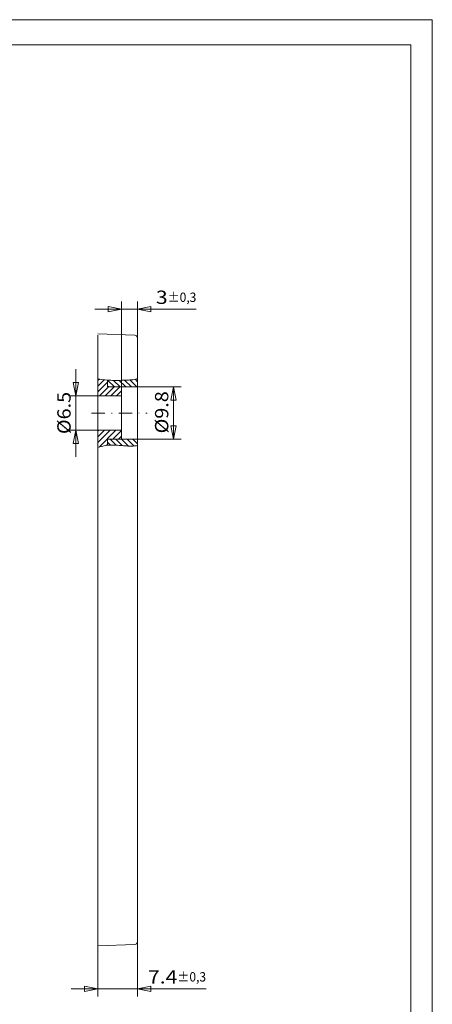
# Model space of a CAD drawing. Units: millimetres. Extents: x 264 to 460, y -25 to 254.
# Drawn here: x 383 to 460, y 69 to 254 of the extents above; entities that cross this region are included whole.
import ezdxf
from ezdxf.enums import TextEntityAlignment as Align

# ---------------------------------------------------------------- set-up
doc = ezdxf.new("R2010")
doc.units = ezdxf.units.MM
doc.header["$LTSCALE"] = 5
doc.linetypes.add('AUSGEZOGEN', pattern=[0])
doc.linetypes.add('DASHDOT', pattern=[1, 0.5, -0.25, 0, -0.25])
doc.layers.add('Layer0', color=9, linetype='Continuous', true_color=0xc0c0c0)
doc.layers.add('Layer99', color=9, linetype='Continuous', true_color=0xc0c0c0)
doc.styles.add('Arial', font='arial.ttf')
doc.dimstyles.new('ISO-25', dxfattribs={"dimtxt": 2.5, "dimasz": 2.5, "dimexe": 1.25, "dimexo": 0.625, "dimtad": 1, "dimtxsty": 'Standard', "dimcen": 2.5, "dimadec": 0, "dimazin": 0, "dimtfac": 1, "dimtmove": 0, "dimatfit": 3, "dimfxl": 1, "dimarcsym": 0})

# ---------------------------------------------------------------- blocks, each defined once
blk = doc.blocks.new('*D4')
at = {"layer": 'Layer0', "color": 136, "linetype": 'AUSGEZOGEN', "lineweight": 18, "true_color": 0x008080}
for p, q in [((397.34, 80.28), (397.34, 70.53)), ((404.74, 81.02), (404.74, 70.53)), ((394.84, 72.45), (394.84, 71.45)), ((394.84, 72.45), (397.34, 71.95)), ((404.74, 71.95), (407.24, 72.45)), ((407.24, 71.45), (407.24, 72.45)), ((397.34, 71.95), (392.34, 71.95)), ((397.34, 71.95), (394.84, 71.45)), ((397.34, 71.95), (404.74, 71.95)), ((407.24, 71.45), (404.74, 71.95)), ((404.74, 71.95), (409.74, 71.95)), ((404.74, 71.95), (417.63, 71.95))]:
    blk.add_line(p, q, dxfattribs=at)
at = {"layer": 'Layer0', "color": 136, "linetype": 'AUSGEZOGEN', "lineweight": 18, "true_color": 0x008080, "style": 'Arial'}
for s, height, width, p, p2 in [('7.4', 2.5, 1.136598, (406.74, 72.95), (412.25, 72.95)), ('%%p0,3', 1.75, 1.135625, (412.25, 73.33), (417.63, 73.33))]:
    blk.add_text(s, height=height, dxfattribs=dict(at, width=width)).set_placement(p, p2, align=Align.FIT)
blk = doc.blocks.new('_Closed')
at = {"color": 0, "linetype": 'ByBlock', "lineweight": -2}
for p, q in [((-1, 0.166667), (0, 0)), ((-1, 0.166667), (-1, -0.166667)), ((0, 0), (-1, -0.166667)), ((0, 0), (-1, 0))]:
    blk.add_line(p, q, dxfattribs=at)
blk = doc.blocks.new('*D5')
at = {"layer": 'Layer0', "color": 136, "linetype": 'AUSGEZOGEN', "lineweight": 18, "true_color": 0x008080}
for p, q in [((399.24, 200.16), (399.24, 199.16)), ((399.24, 200.16), (401.74, 199.66)), ((401.74, 185.06), (401.74, 201.09)), ((404.74, 185.06), (404.74, 201.09)), ((404.74, 199.66), (407.24, 200.16)), ((407.24, 199.16), (407.24, 200.16)), ((401.74, 199.66), (396.74, 199.66)), ((401.74, 199.66), (399.24, 199.16)), ((401.74, 199.66), (404.74, 199.66)), ((407.24, 199.16), (404.74, 199.66)), ((404.74, 199.66), (409.74, 199.66)), ((404.74, 199.66), (415.8, 199.66))]:
    blk.add_line(p, q, dxfattribs=at)
at = {"layer": 'Layer0', "color": 136, "linetype": 'AUSGEZOGEN', "lineweight": 18, "true_color": 0x008080, "style": 'Arial'}
for s, height, width, p, p2 in [('3', 2.5, 1.136598, (408.22, 200.66), (410.42, 200.66)), ('%%p0,3', 1.75, 1.135625, (410.42, 201.04), (415.8, 201.04))]:
    blk.add_text(s, height=height, dxfattribs=dict(at, width=width)).set_placement(p, p2, align=Align.FIT)
blk = doc.blocks.new('*D6')
at = {"layer": 'Layer0', "color": 136, "linetype": 'AUSGEZOGEN', "lineweight": 18, "true_color": 0x008080}
for p, q in [((393.22, 183.41), (393.22, 188.41)), ((393.72, 185.91), (392.72, 185.91)), ((393.22, 183.41), (392.72, 185.91)), ((393.72, 185.91), (393.22, 183.41)), ((397.34, 183.41), (391.79, 183.41)), ((393.22, 183.41), (393.22, 184.13)), ((393.22, 176.91), (393.22, 183.41)), ((397.34, 176.91), (391.79, 176.91)), ((392.72, 174.41), (393.22, 176.91)), ((393.22, 176.91), (393.72, 174.41)), ((393.22, 176.91), (393.22, 171.91)), ((392.72, 174.41), (393.72, 174.41))]:
    blk.add_line(p, q, dxfattribs=at)
at = {"layer": 'Layer0', "color": 136, "linetype": 'AUSGEZOGEN', "lineweight": 18, "true_color": 0x008080, "style": 'Arial', "width": 1.047918}
blk.add_text('%%c6.5', height=2.5, rotation=90, dxfattribs=at).set_placement((392.22, 176.2), (392.22, 184.13), align=Align.FIT)
blk = doc.blocks.new('*D7')
at = {"layer": 'Layer0', "color": 136, "linetype": 'AUSGEZOGEN', "lineweight": 18, "true_color": 0x008080}
for p, q in [((404.74, 185.06), (412.98, 185.06)), ((411.05, 182.56), (411.55, 185.06)), ((411.55, 185.06), (412.05, 182.56)), ((411.55, 175.26), (411.55, 185.06)), ((411.05, 182.56), (412.05, 182.56)), ((412.05, 177.76), (411.05, 177.76)), ((411.55, 175.26), (411.05, 177.76)), ((412.05, 177.76), (411.55, 175.26)), ((404.74, 175.26), (412.98, 175.26))]:
    blk.add_line(p, q, dxfattribs=at)
at = {"layer": 'Layer0', "color": 136, "linetype": 'AUSGEZOGEN', "lineweight": 18, "true_color": 0x008080, "style": 'Arial', "width": 1.047918}
blk.add_text('%%c9.8', height=2.5, rotation=90, dxfattribs=at).set_placement((410.55, 176.33), (410.55, 184.26), align=Align.FIT)
blk = doc.blocks.new('A4_001_nNn06')
at = {"layer": 'Layer0', "color": 56, "linetype": 'AUSGEZOGEN', "lineweight": 18, "true_color": 0x808000}
blk.add_line((264.08, 254.08), (460.08, 254.08), dxfattribs=at)
at = {"layer": 'Layer0', "color": 9, "linetype": 'AUSGEZOGEN', "lineweight": 18, "true_color": 0xc0c0c0}
blk.add_line((268.08, 249.38), (456.08, 249.38), dxfattribs=at)
at = {"layer": 'Layer99', "color": 9, "linetype": 'AUSGEZOGEN', "lineweight": 18, "true_color": 0xc0c0c0}
blk.add_line((456.08, -20.4), (456.08, 249.38), dxfattribs=at)

msp = doc.modelspace()

# ---------------------------------------------------------------- hatches: boundary and pattern name
at = {"layer": 'Layer0', "linetype": 'AUSGEZOGEN', "lineweight": 18, "true_color": 0x808000}
h = msp.add_hatch(dxfattribs=at)
h.set_pattern_fill('MegaCAD_TYP1', color=56, scale=0.25, style=0)
h.set_pattern_definition([(45, (0, 0), (-0.5303301, 0.5303301), [])])
h.paths.add_polyline_path([(401.738, 183.407), (401.738, 185.057), (399.138, 185.057), (399.138, 186.34), (399.066, 186.344), (398.72, 186.375), (398.373, 186.417), (398.026, 186.47), (397.681, 186.535), (397.338, 186.615), (397.338, 183.407)], flags=0)
h.paths.add_polyline_path([(397.338, 176.907), (397.338, 173.699), (397.658, 173.799), (397.961, 173.885), (398.252, 173.959), (398.535, 174.019), (398.815, 174.067), (399.091, 174.102), (399.138, 174.106), (399.138, 175.257), (401.738, 175.257), (401.738, 176.907)], flags=0)
h = msp.add_hatch(dxfattribs=at)
h.set_pattern_fill('MegaCAD_TYP1', color=56, scale=0.25, angle=90, style=0)
h.set_pattern_definition([(135, (0, 0), (-0.5303301, -0.5303301), [])])
h.paths.add_polyline_path([(404.738, 185.057), (404.738, 186.615), (404.578, 186.559), (404.383, 186.508), (404.158, 186.464), (403.908, 186.426), (403.639, 186.395), (403.353, 186.37), (403.054, 186.35), (402.745, 186.334), (402.428, 186.321), (402.105, 186.311), (401.778, 186.304), (401.446, 186.298), (401.112, 186.294), (400.776, 186.292), (400.437, 186.293), (400.097, 186.298), (399.755, 186.307), (399.411, 186.322), (399.138, 186.34), (399.138, 185.057)], flags=0)
h.paths.add_polyline_path([(404.738, 174.052), (404.738, 175.257), (399.138, 175.257), (399.138, 174.106), (399.367, 174.127), (399.644, 174.141), (399.92, 174.146), (400.198, 174.143), (400.476, 174.133), (400.756, 174.118), (401.035, 174.099), (401.315, 174.077), (401.594, 174.054), (401.872, 174.031), (402.149, 174.008), (402.424, 173.988), (402.696, 173.97), (402.964, 173.957), (403.227, 173.948), (403.482, 173.945), (403.728, 173.947), (403.964, 173.955), (404.185, 173.97), (404.39, 173.991), (404.576, 174.018)], flags=0)

# ---------------------------------------------------------------- linework, layer by layer
at = {"layer": 'Layer0', "color": 56, "linetype": 'AUSGEZOGEN', "lineweight": 18, "true_color": 0x808000}
msp.add_line((460.076, -25.104), (460.076, 254.076), dxfattribs=at)
at = {"layer": 'Layer0', "color": 9, "linetype": 'AUSGEZOGEN', "lineweight": 18, "true_color": 0xc0c0c0}
for p, q in [((404.255, 194.79), (397.338, 195.032)), ((397.338, 80.282), (397.338, 194.782)), ((404.738, 80.773), (404.738, 194.291)), ((399.138, 185.057), (399.138, 186.34)), ((399.138, 185.057), (404.738, 185.057)), ((401.738, 175.257), (401.738, 185.057)), ((397.338, 183.407), (401.738, 183.407)), ((397.338, 176.907), (401.738, 176.907)), ((399.138, 175.257), (404.738, 175.257)), ((399.138, 174.106), (399.138, 175.257)), ((404.255, 80.273), (397.338, 80.032))]:
    msp.add_line(p, q, dxfattribs=at)
at = {"layer": 'Layer0', "color": 56, "linetype": 'DASHDOT', "lineweight": 18, "true_color": 0x808000}
msp.add_line((396.14, 180.157), (406.6, 180.157), dxfattribs=at)
at = {"layer": 'Layer0', "color": 136, "linetype": 'AUSGEZOGEN', "lineweight": 18, "true_color": 0x008080}
for points in [[(397.338, 186.615), (397.681, 186.535), (398.026, 186.47), (398.373, 186.417), (398.72, 186.375), (399.066, 186.344), (399.411, 186.322), (399.755, 186.307), (400.097, 186.298), (400.437, 186.293), (400.776, 186.292), (401.112, 186.294), (401.446, 186.298), (401.778, 186.304), (402.105, 186.311), (402.428, 186.321), (402.745, 186.334), (403.054, 186.35), (403.353, 186.37), (403.639, 186.395), (403.908, 186.426), (404.158, 186.464), (404.383, 186.508), (404.578, 186.559), (404.738, 186.615)], [(397.338, 173.699), (397.658, 173.799), (397.961, 173.885), (398.252, 173.959), (398.535, 174.019), (398.815, 174.067), (399.091, 174.102), (399.367, 174.127), (399.644, 174.141), (399.92, 174.146), (400.198, 174.143), (400.476, 174.133), (400.756, 174.118), (401.035, 174.099), (401.315, 174.077), (401.594, 174.054), (401.872, 174.031), (402.149, 174.008), (402.424, 173.988), (402.696, 173.97), (402.964, 173.957), (403.227, 173.948), (403.482, 173.945), (403.728, 173.947), (403.964, 173.955), (404.185, 173.97), (404.39, 173.991), (404.576, 174.018), (404.738, 174.052)]]:
    msp.add_lwpolyline(points, dxfattribs=at)
at = {"layer": 'Layer0', "color": 9, "linetype": 'AUSGEZOGEN', "lineweight": 18, "true_color": 0xc0c0c0}
for centre, start, end in [((404.238, 194.291), 0, 88), ((404.238, 80.773), 272, 0)]:
    msp.add_arc(centre, 0.5, start, end, dxfattribs=at)

# ---------------------------------------------------------------- block references
msp.add_blockref('A4_001_nNn06', (0, 0))

# ---------------------------------------------------------------- dimensions: what is measured, and where the dimension line sits
at = {"layer": 'Layer0', "color": 136, "linetype": 'AUSGEZOGEN', "lineweight": 18, "true_color": 0x008080}
for base, p1, p2, picture, middle in [((404.738, 199.66), (401.738, 185.057), (404.738, 185.057), '*D5', (412.008, 201.91)), ((404.738, 71.954), (397.338, 80.282), (404.738, 81.023), '*D4', (412.186, 74.204))]:
    dim = msp.add_linear_dim(base=base, p1=p1, p2=p2, dimstyle='ISO-25', override={"dimtxt": 2.5, "dimasz": 2.5, "dimexe": 1.785714, "dimgap": 0.357143, "dimtad": 1, "dimjust": 3, "dimdec": 2, "dimzin": 8, "dimpost": '<>\\S%%p0,3', "dimtxsty": 'Arial', "dimblk1": 'Closed', "dimblk2": 'Closed', "dimsah": 1, "dimclrd": 136, "dimclre": 136, "dimclrt": 136, "dimadec": 2}, dxfattribs=at)
    dim.commit()
    dim.dimension.update_dxf_attribs({"geometry": picture, "text_midpoint": middle, "dimtype": 160})
for base, p1, p2, picture, middle in [((393.222, 183.407), (397.338, 176.907), (397.338, 183.407), '*D6', (390.972, 180.164)), ((411.553, 185.057), (404.738, 175.257), (404.738, 185.057), '*D7', (409.303, 180.297))]:
    dim = msp.add_linear_dim(base=base, p1=p1, p2=p2, angle=90, dimstyle='ISO-25', override={"dimtxt": 2.5, "dimasz": 2.5, "dimexe": 1.785714, "dimgap": 0.357143, "dimtad": 1, "dimjust": 3, "dimdec": 2, "dimzin": 8, "dimpost": '%%c<>', "dimtxsty": 'Arial', "dimblk1": 'Closed', "dimblk2": 'Closed', "dimsah": 1, "dimclrd": 136, "dimclre": 136, "dimclrt": 136, "dimadec": 2}, dxfattribs=at)
    dim.commit()
    dim.dimension.update_dxf_attribs({"geometry": picture, "text_midpoint": middle, "dimtype": 160, "text_rotation": 90})

doc.saveas('drawing.dxf')
